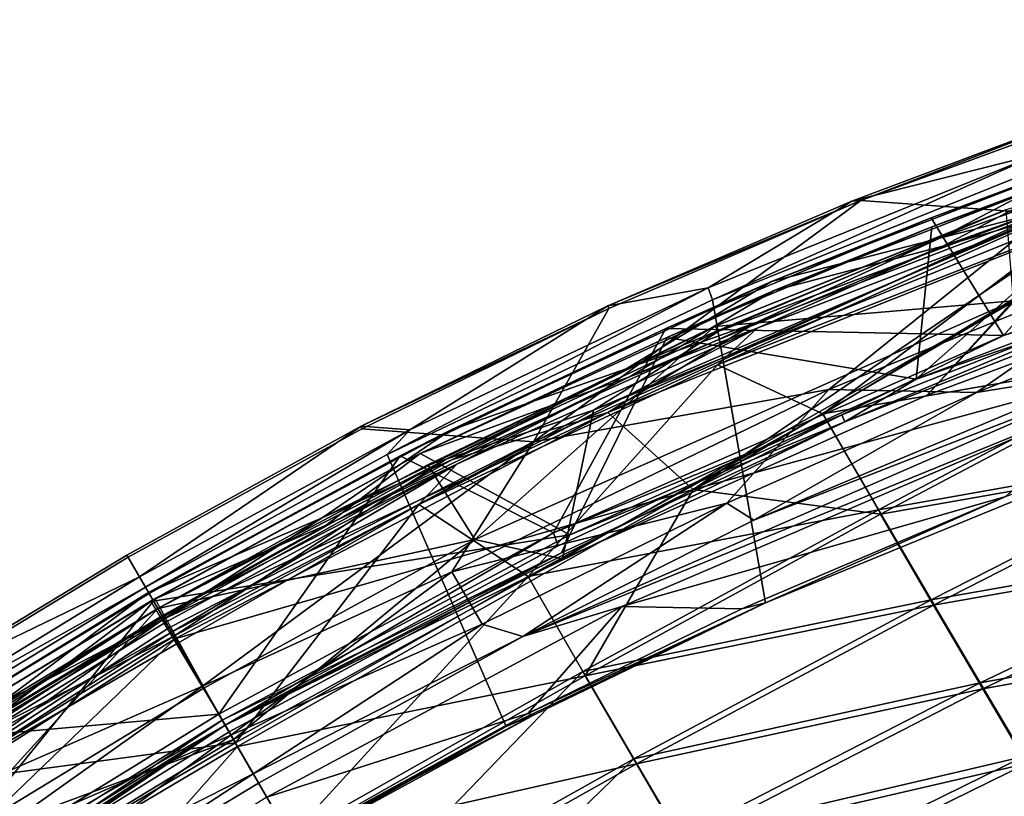
# Model space of a CAD drawing. Units: inches. Extents: x -2 to 291, y -6 to 84.
# Drawn here: x 28 to 31, y 58 to 60 of the extents above; entities that cross this region are included whole.
import ezdxf

# ---------------------------------------------------------------- set-up
doc = ezdxf.new("R2010")
doc.units = ezdxf.units.IN
doc.header["$MEASUREMENT"] = 0
for name, color, linetype in [('SEAT-FABRIC', 5, 'Continuous'), ('SEAT-FRAME', 5, 'Continuous'), ('SEAT-INTERWEAVE', 5, 'Continuous')]:
    doc.layers.add(name, color=color, linetype=linetype)

# ---------------------------------------------------------------- blocks, each defined once
blk = doc.blocks.new('1VERUS_ASIDE_4LEG_SUSPBCK_ARMS_0T')
at = {"layer": 'SEAT-FABRIC'}
for points in [[(-8.0112, 4.2631, 15.6537), (-8.3455, 1.2742, 15.3211), (-8.2452, 1.5068, 15.7618), (-8.0858, 3.3737, 15.7869)], [(-8.0112, 4.2631, 15.6537), (-8.2075, 2.7822, 15.2356), (-8.286, 1.5234, 15.0868), (-8.3455, 1.2742, 15.3211)]]:
    blk.add_3dface(points, dxfattribs=at)
at = {"layer": 'SEAT-FRAME'}
for points in [[(-10.5567, 3.2523, 32.2338), (-10.3125, 2.4576, 31.8917), (-10.0807, 3.8218, 31.8766), (-10.0597, 5.281, 32.1986)], [(-10.0807, 3.8218, 31.8766), (-10.3125, 2.4576, 31.8917), (-10.435, 2.8435, 31.9299)], [(-10.8017, 3.5451, 31.9032), (-10.9664, 2.5584, 31.916), (-10.7978, 3.1493, 32.0982)], [(-10.9538, 2.5844, 31.8848), (-10.9664, 2.5584, 31.916), (-10.8017, 3.5451, 31.9032)], [(-10.9538, 2.5844, 31.8848), (-10.8017, 3.5451, 31.9032), (-10.7925, 3.5111, 31.8714)], [(-10.7925, 3.5111, 31.8714), (-10.6209, 3.0758, 31.7543), (-10.9538, 2.5844, 31.8848)], [(-10.5621, 3.5138, 32.2275), (-10.8191, 1.9856, 32.2237), (-10.8016, 1.5152, 32.256)], [(-10.8191, 1.9856, 32.2237), (-10.5621, 3.5138, 32.2275), (-10.6979, 2.9653, 32.1914)], [(-10.8016, 1.5152, 32.256), (-10.5567, 3.2523, 32.2338), (-10.5621, 3.5138, 32.2275)], [(-10.3122, 3.456, 31.5806), (-10.484, 2.196, 31.5756), (-10.6209, 3.0758, 31.7543)], [(-10.2409, 2.5975, 31.3609), (-10.484, 2.196, 31.5756), (-10.3122, 3.456, 31.5806)], [(-10.1135, 3.456, 31.364), (-10.2409, 2.5975, 31.3609), (-10.3122, 3.456, 31.5806)], [(-10.0886, 3.0005, 31.2107), (-10.2409, 2.5975, 31.3609), (-10.1135, 3.456, 31.364)], [(-10.9164, 2.0177, 32.1172), (-9.9976, 1.6822, 31.3245), (-9.7849, 3.2543, 31.3166), (-10.7552, 3.1478, 32.1061)], [(-10.5567, 3.2523, 32.2338), (-10.8016, 1.5152, 32.256), (-10.4418, 1.1933, 31.9007), (-10.3125, 2.4576, 31.8917)], [(-9.7849, 3.2543, 31.3166), (-9.9976, 1.6822, 31.3245), (-9.9085, 2.5124, 31.2907)], [(-10.9558, 2.0247, 32.1109), (-10.7978, 3.1493, 32.0982), (-10.9664, 2.5584, 31.916)], [(-10.9558, 2.0247, 32.1109), (-10.9164, 2.0177, 32.1172), (-10.7978, 3.1493, 32.0982)], [(-10.9164, 2.0177, 32.1172), (-10.7552, 3.1478, 32.1061), (-10.7978, 3.1493, 32.0982)], [(-10.9538, 2.5844, 31.8848), (-10.6209, 3.0758, 31.7543), (-10.8094, 1.2988, 31.7591)], [(-10.484, 2.196, 31.5756), (-10.8094, 1.2988, 31.7591), (-10.6209, 3.0758, 31.7543)], [(-10.0664, 2.9457, 31.1934), (-10.0063, 3.0404, 31.1889), (-10.2907, 0.9604, 31.2203)], [(-10.2158, 1.2812, 31.2108), (-10.2907, 0.9604, 31.2203), (-10.0063, 3.0404, 31.1889)], [(-10.2158, 1.2812, 31.2108), (-10.0063, 3.0404, 31.1889), (-9.9085, 2.5124, 31.2907)], [(-10.2409, 2.5975, 31.3609), (-10.0886, 3.0005, 31.2107), (-10.2434, 1.7818, 31.2285)], [(-10.2434, 1.7818, 31.2285), (-10.0886, 3.0005, 31.2107), (-10.0664, 2.9457, 31.1934)], [(-10.435, 2.8435, 31.9299), (-10.8396, 1.9813, 32.1381), (-10.6965, 2.9678, 32.1177)], [(-10.6979, 2.9653, 32.1914), (-10.6965, 2.9678, 32.1177), (-10.8396, 1.9813, 32.1381)], [(-10.6979, 2.9653, 32.1914), (-10.8396, 1.9813, 32.1381), (-10.8191, 1.9856, 32.2237)], [(-10.0664, 2.9457, 31.1934), (-10.2907, 0.9604, 31.2203), (-10.2434, 1.7818, 31.2285)], [(-10.6339, 0.9829, 31.946), (-10.8396, 1.9813, 32.1381), (-10.435, 2.8435, 31.9299)], [(-10.6339, 0.9829, 31.946), (-10.435, 2.8435, 31.9299), (-10.4418, 1.1933, 31.9007)], [(-10.4418, 1.1933, 31.9007), (-10.435, 2.8435, 31.9299), (-10.3125, 2.4576, 31.8917)], [(-10.9538, 2.5844, 31.8848), (-11.0656, 1.7204, 31.9242), (-10.9664, 2.5584, 31.916)], [(-10.9538, 2.5844, 31.8848), (-11.057, 1.7187, 31.8933), (-11.0656, 1.7204, 31.9242)], [(-10.9538, 2.5844, 31.8848), (-10.8094, 1.2988, 31.7591), (-11.057, 1.7187, 31.8933)], [(-10.2409, 2.5975, 31.3609), (-10.3331, 1.7343, 31.3589), (-10.484, 2.196, 31.5756)], [(-10.2409, 2.5975, 31.3609), (-10.2434, 1.7818, 31.2285), (-10.3331, 1.7343, 31.3589)], [(-10.9664, 2.5584, 31.916), (-11.0656, 1.7204, 31.9242), (-10.9558, 2.0247, 32.1109)], [(-10.2158, 1.2812, 31.2108), (-9.9085, 2.5124, 31.2907), (-10.0191, 1.6073, 31.2932)], [(-9.9976, 1.6822, 31.3245), (-10.0191, 1.6073, 31.2932), (-9.9085, 2.5124, 31.2907)], [(-10.8094, 1.2988, 31.7591), (-10.484, 2.196, 31.5756), (-10.5816, 0.8679, 31.5775)], [(-10.3331, 1.7343, 31.3589), (-10.5816, 0.8679, 31.5775), (-10.484, 2.196, 31.5756)], [(-11.0395, 0.9775, 32.1171), (-10.9558, 2.0247, 32.1109), (-11.0656, 1.7204, 31.9242)], [(-11.0395, 0.9775, 32.1171), (-11.0072, 0.8761, 32.1234), (-10.9558, 2.0247, 32.1109)], [(-11.0072, 0.8761, 32.1234), (-10.9164, 2.0177, 32.1172), (-10.9558, 2.0247, 32.1109)], [(-10.9164, 2.0177, 32.1172), (-11.0072, 0.8761, 32.1234), (-10.0693, 0.7719, 31.3503), (-9.9976, 1.6822, 31.3245)], [(-10.8396, 1.9813, 32.1381), (-10.9142, 0.9717, 32.1337), (-10.9003, 1.0311, 32.2365)], [(-10.8396, 1.9813, 32.1381), (-10.6339, 0.9829, 31.946), (-10.9142, 0.9717, 32.1337)], [(-10.8191, 1.9856, 32.2237), (-10.8396, 1.9813, 32.1381), (-10.9003, 1.0311, 32.2365)], [(-10.8016, 1.5152, 32.256), (-10.8191, 1.9856, 32.2237), (-10.9003, 1.0311, 32.2365)], [(-10.3331, 1.7343, 31.3589), (-10.2434, 1.7818, 31.2285), (-10.2907, 0.9604, 31.2203)], [(-10.3331, 1.7343, 31.3589), (-10.3893, 0.8679, 31.3577), (-10.5816, 0.8679, 31.5775)], [(-10.2907, 0.9604, 31.2203), (-10.3893, 0.8679, 31.3577), (-10.3331, 1.7343, 31.3589)], [(-11.0395, 0.9775, 32.1171), (-11.0656, 1.7204, 31.9242), (-11.1267, 0.8495, 31.9291)], [(-11.0656, 1.7204, 31.9242), (-11.057, 1.7187, 31.8933), (-11.1267, 0.8495, 31.9291)], [(-11.1178, 0.8473, 31.898), (-11.1267, 0.8495, 31.9291), (-11.057, 1.7187, 31.8933)], [(-11.1178, 0.8473, 31.898), (-11.057, 1.7187, 31.8933), (-10.8094, 1.2988, 31.7591)], [(-10.0709, 0.8522, 31.2999), (-10.0191, 1.6073, 31.2932), (-9.9976, 1.6822, 31.3245)], [(-10.0575, 0.8671, 31.3276), (-10.0709, 0.8522, 31.2999), (-9.9976, 1.6822, 31.3245)], [(-10.0575, 0.8671, 31.3276), (-9.9976, 1.6822, 31.3245), (-10.0693, 0.7719, 31.3503)], [(-10.0191, 1.6073, 31.2932), (-10.0709, 0.8522, 31.2999), (-10.2158, 1.2812, 31.2108)], [(-10.8466, 0, 32.256), (-10.8016, 1.5152, 32.256), (-10.9003, 1.0311, 32.2365)], [(-10.8466, 0, 32.256), (-10.4673, 0, 31.8924), (-10.4418, 1.1933, 31.9007), (-10.8016, 1.5152, 32.256)], [(-10.8777, 0, 31.7812), (-11.1372, 0, 31.9028), (-11.1178, 0.8473, 31.898), (-10.8094, 1.2988, 31.7591)], [(-10.8777, 0, 31.7812), (-10.8094, 1.2988, 31.7591), (-10.6632, 0, 31.6334)], [(-10.6632, 0, 31.6334), (-10.8094, 1.2988, 31.7591), (-10.5816, 0.8679, 31.5775)], [(-10.2557, 0, 31.2165), (-10.2158, 1.2812, 31.2108), (-10.0709, 0.8522, 31.2999)], [(-10.4673, 0, 31.8924), (-10.6339, 0.9829, 31.946), (-10.4418, 1.1933, 31.9007)], [(-10.9003, 1.0311, 32.2365), (-10.9478, 0, 32.1442), (-10.9167, 0, 32.247)], [(-10.9478, 0, 32.1442), (-10.9003, 1.0311, 32.2365), (-10.9142, 0.9717, 32.1337)], [(-10.8466, 0, 32.256), (-10.9003, 1.0311, 32.2365), (-10.9167, 0, 32.247)], [(-11.1267, 0.8495, 31.9291), (-11.065, 0, 32.1164), (-11.0395, 0.9775, 32.1171)], [(-11.0395, 0.9775, 32.1171), (-11.065, 0, 32.1164), (-11.0268, 0, 32.1242)], [(-11.0072, 0.8761, 32.1234), (-11.0395, 0.9775, 32.1171), (-11.0268, 0, 32.1242)], [(-10.9478, 0, 32.1442), (-10.9142, 0.9717, 32.1337), (-10.6339, 0.9829, 31.946)], [(-10.9478, 0, 32.1442), (-10.6339, 0.9829, 31.946), (-10.6559, 0, 31.9476)], [(-10.6559, 0, 31.9476), (-10.6339, 0.9829, 31.946), (-10.4673, 0, 31.8924)], [(-10.2907, 0.9604, 31.2203), (-10.3419, 0, 31.2535), (-10.3893, 0.8679, 31.3577)], [(-10.2907, 0.9604, 31.2203), (-10.3078, 0, 31.221), (-10.3419, 0, 31.2535)], [(-11.065, 0, 32.1164), (-11.1267, 0.8495, 31.9291), (-11.1441, 0, 31.9269)], [(-11.1372, 0, 31.9028), (-11.1441, 0, 31.9269), (-11.1267, 0.8495, 31.9291), (-11.1178, 0.8473, 31.898)], [(-11.0268, 0, 32.1242), (-10.0858, 0, 31.3518), (-10.0693, 0.7719, 31.3503), (-11.0072, 0.8761, 32.1234)], [(-10.6632, 0, 31.6334), (-10.5816, 0.8679, 31.5775), (-10.4832, 0, 31.4547)], [(-10.4832, 0, 31.4547), (-10.5816, 0.8679, 31.5775), (-10.3893, 0.8679, 31.3577)], [(-10.3419, 0, 31.2535), (-10.4832, 0, 31.4547), (-10.3893, 0.8679, 31.3577)], [(-10.0709, 0.8522, 31.2999), (-10.0897, 0, 31.3029), (-10.2557, 0, 31.2165)], [(-10.0575, 0.8671, 31.3276), (-10.0784, 0, 31.3307), (-10.0897, 0, 31.3029)], [(-10.0709, 0.8522, 31.2999), (-10.0575, 0.8671, 31.3276), (-10.0897, 0, 31.3029)], [(-10.0575, 0.8671, 31.3276), (-10.0693, 0.7719, 31.3503), (-10.0784, 0, 31.3307)], [(-10.0693, 0.7719, 31.3503), (-10.0858, 0, 31.3518), (-10.0784, 0, 31.3307)], [(-11.1441, 0, 31.9269), (-11.1441, 0, 31.9269), (-11.1267, -0.8495, 31.9291), (-11.065, 0, 32.1164)], [(-11.1178, -0.8473, 31.898), (-11.1267, -0.8495, 31.9291), (-11.1441, 0, 31.9269), (-11.1372, 0, 31.9028)], [(-10.8094, -1.2988, 31.7591), (-11.1178, -0.8473, 31.898), (-11.1372, 0, 31.9028), (-10.8777, 0, 31.7812)], [(-11.0395, -0.9775, 32.1171), (-11.0395, -0.9775, 32.1171), (-11.065, 0, 32.1164), (-11.1267, -0.8495, 31.9291)], [(-11.0268, 0, 32.1242), (-11.0268, 0, 32.1242), (-11.065, 0, 32.1164), (-11.0395, -0.9775, 32.1171)], [(-11.0268, 0, 32.1242), (-11.0268, 0, 32.1242), (-11.0395, -0.9775, 32.1171), (-11.0072, -0.8761, 32.1234)], [(-11.0072, -0.8761, 32.1234), (-10.0693, -0.7719, 31.3503), (-10.0858, 0, 31.3518), (-11.0268, 0, 32.1242)], [(-10.9167, 0, 32.247), (-10.9167, 0, 32.247), (-10.9478, 0, 32.1442), (-10.9003, -1.0311, 32.2365)], [(-10.9167, 0, 32.247), (-10.9167, 0, 32.247), (-10.9003, -1.0311, 32.2365), (-10.8466, 0, 32.256)], [(-10.9003, -1.0311, 32.2365), (-10.9003, -1.0311, 32.2365), (-10.8016, -1.5152, 32.256), (-10.8466, 0, 32.256)], [(-10.6632, 0, 31.6334), (-10.6632, 0, 31.6334), (-10.8094, -1.2988, 31.7591), (-10.8777, 0, 31.7812)], [(-10.8016, -1.5152, 32.256), (-10.4418, -1.1933, 31.9007), (-10.4673, 0, 31.8924), (-10.8466, 0, 32.256)], [(-10.5816, -0.8679, 31.5775), (-10.5816, -0.8679, 31.5775), (-10.8094, -1.2988, 31.7591), (-10.6632, 0, 31.6334)], [(-10.4832, 0, 31.4547), (-10.4832, 0, 31.4547), (-10.5816, -0.8679, 31.5775), (-10.6632, 0, 31.6334)], [(-10.4673, 0, 31.8924), (-10.4673, 0, 31.8924), (-10.6339, -0.9829, 31.946), (-10.6559, 0, 31.9476)], [(-10.4418, -1.1933, 31.9007), (-10.4418, -1.1933, 31.9007), (-10.6339, -0.9829, 31.946), (-10.4673, 0, 31.8924)], [(-10.3893, -0.8679, 31.3577), (-10.3893, -0.8679, 31.3577), (-10.5816, -0.8679, 31.5775), (-10.4832, 0, 31.4547)], [(-10.3893, -0.8679, 31.3577), (-10.3893, -0.8679, 31.3577), (-10.4832, 0, 31.4547), (-10.3419, 0, 31.2535)], [(-10.3893, -0.8679, 31.3577), (-10.3893, -0.8679, 31.3577), (-10.3419, 0, 31.2535), (-10.2907, -0.9604, 31.2203)], [(-10.3419, 0, 31.2535), (-10.3419, 0, 31.2535), (-10.3078, 0, 31.221), (-10.2907, -0.9604, 31.2203)], [(-10.6339, -0.9829, 31.946), (-10.6339, -0.9829, 31.946), (-10.9142, -0.9717, 32.1337), (-10.9478, 0, 32.1442)], [(-10.9142, -0.9717, 32.1337), (-10.9142, -0.9717, 32.1337), (-10.9003, -1.0311, 32.2365), (-10.9478, 0, 32.1442)], [(-10.6559, 0, 31.9476), (-10.6559, 0, 31.9476), (-10.6339, -0.9829, 31.946), (-10.9478, 0, 32.1442)], [(-9.9976, -1.6822, 31.3245), (-10.0693, -0.7719, 31.3503), (-11.0072, -0.8761, 32.1234), (-10.9164, -2.0177, 32.1172)]]:
    blk.add_3dface(points, dxfattribs=at)
for points, invisible_edges in [([(-10.2907, 0.9604, 31.2203), (-10.2158, 1.2812, 31.2108), (-10.3078, 0, 31.221)], 2), ([(-10.3078, 0, 31.221), (-10.2158, 1.2812, 31.2108), (-10.2557, 0, 31.2165)], 1), ([(-10.2557, 0, 31.2165), (-10.2557, 0, 31.2165), (-10.2158, -1.2812, 31.2108), (-10.3078, 0, 31.221)], 4), ([(-10.3078, 0, 31.221), (-10.3078, 0, 31.221), (-10.2158, -1.2812, 31.2108), (-10.2907, -0.9604, 31.2203)], 2)]:
    blk.add_3dface(points, dxfattribs=dict(at, invisible_edges=invisible_edges))
at = {"layer": 'SEAT-INTERWEAVE'}
for points in [[(-10.3555, 2.7619, 31.7898), (-10.6385, 3.6195, 32.0986), (-10.0999, 4.0855, 31.7659)], [(-10.0999, 4.0855, 31.7659), (-10.2195, 3.3659, 31.7292), (-10.3555, 2.7619, 31.7898)], [(-10.7939, 2.7496, 32.1123), (-10.701, 3.3066, 32.1651), (-10.6385, 3.6195, 32.0986)], [(-10.6385, 3.6195, 32.0986), (-10.3555, 2.7619, 31.7898), (-10.7939, 2.7496, 32.1123)], [(-10.7688, 2.7375, 32.1275), (-10.374, 2.4521, 31.8119), (-10.611, 3.6167, 32.1118)], [(-10.611, 3.6167, 32.1118), (-10.6741, 3.301, 32.1541), (-10.7688, 2.7375, 32.1275)], [(-10.201, 3.4967, 31.7984), (-10.611, 3.6167, 32.1118), (-10.374, 2.4521, 31.8119)], [(-10.701, 3.3066, 32.1651), (-10.7242, 2.7412, 32.3498), (-10.5878, 3.4976, 32.351)], [(-10.7242, 2.7412, 32.3498), (-10.6257, 3.0971, 32.4009), (-10.5878, 3.4976, 32.351)], [(-10.6971, 2.7371, 32.3387), (-10.6741, 3.301, 32.1541), (-10.5609, 3.4921, 32.3401)], [(-10.5609, 3.4921, 32.3401), (-10.6075, 3.1009, 32.3763), (-10.6971, 2.7371, 32.3387)], [(-10.4508, 3.484, 32.381), (-10.4269, 2.1403, 32.2593), (-10.5489, 3.1175, 32.3894)], [(-10.4249, 1.663, 32.2604), (-10.4375, 3.4817, 32.4073), (-10.5344, 3.1758, 32.4189)], [(-10.4269, 2.1403, 32.2593), (-10.4508, 3.484, 32.381), (-10.0328, 3.2109, 32.1219)], [(-10.0179, 3.2084, 32.1473), (-10.4375, 3.4817, 32.4073), (-10.4249, 1.663, 32.2604)], [(-10.1795, 3.4465, 31.7438), (-10.201, 3.4967, 31.7984), (-10.374, 2.4521, 31.8119)], [(-10.3697, 2.1881, 31.7553), (-10.1795, 3.4465, 31.7438), (-10.374, 2.4521, 31.8119)], [(-10.1795, 3.4465, 31.7438), (-10.3697, 2.1881, 31.7553), (-10.2195, 3.3659, 31.7292)], [(-10.3942, 2.191, 31.7391), (-10.3555, 2.7619, 31.7898), (-10.2195, 3.3659, 31.7292)], [(-10.3942, 2.191, 31.7391), (-10.2195, 3.3659, 31.7292), (-10.3697, 2.1881, 31.7553)], [(-10.7242, 2.7412, 32.3498), (-10.701, 3.3066, 32.1651), (-10.8727, 2.2091, 32.1737)], [(-10.7939, 2.7496, 32.1123), (-10.8727, 2.2091, 32.1737), (-10.701, 3.3066, 32.1651)], [(-10.8441, 2.2025, 32.1686), (-10.6741, 3.301, 32.1541), (-10.6971, 2.7371, 32.3387)], [(-10.6741, 3.301, 32.1541), (-10.8441, 2.2025, 32.1686), (-10.7688, 2.7375, 32.1275)], [(-10.0328, 3.2109, 32.1219), (-10.074, 2.1413, 32.0591), (-10.4269, 2.1403, 32.2593)], [(-10.4249, 1.663, 32.2604), (-10.0587, 2.1396, 32.0843), (-10.0179, 3.2084, 32.1473)], [(-10.074, 2.1413, 32.0591), (-9.6852, 3.213, 31.888), (-9.7424, 2.1431, 31.8222)], [(-9.6852, 3.213, 31.888), (-10.074, 2.1413, 32.0591), (-10.0328, 3.2109, 32.1219)], [(-10.0587, 2.1396, 32.0843), (-9.7245, 2.1411, 31.8457), (-9.6684, 3.2101, 31.9121)], [(-10.0179, 3.2084, 32.1473), (-10.0587, 2.1396, 32.0843), (-9.6684, 3.2101, 31.9121)], [(-9.7424, 2.1431, 31.8222), (-9.6852, 3.213, 31.888), (-9.3525, 3.2159, 31.624)], [(-9.7424, 2.1431, 31.8222), (-9.3525, 3.2159, 31.624), (-9.4359, 2.146, 31.5502)], [(-9.3339, 3.2124, 31.6467), (-9.6684, 3.2101, 31.9121), (-9.7245, 2.1411, 31.8457)], [(-9.4157, 2.1435, 31.5716), (-9.3339, 3.2124, 31.6467), (-9.7245, 2.1411, 31.8457)], [(-9.1636, 2.1494, 31.2426), (-9.4359, 2.146, 31.5502), (-9.0524, 3.2192, 31.3211)], [(-9.4359, 2.146, 31.5502), (-9.3525, 3.2159, 31.624), (-9.0524, 3.2192, 31.3211)], [(-9.1408, 2.1463, 31.2611), (-9.0305, 3.2149, 31.3404), (-9.4157, 2.1435, 31.5716)], [(-9.0305, 3.2149, 31.3404), (-9.3339, 3.2124, 31.6467), (-9.4157, 2.1435, 31.5716)], [(-10.4249, 1.663, 32.2604), (-10.5344, 3.1758, 32.4189), (-10.7723, 1.5508, 32.4078)], [(-10.5344, 3.1758, 32.4189), (-10.6257, 3.0971, 32.4009), (-10.7723, 1.5508, 32.4078)], [(-10.6971, 2.7371, 32.3387), (-10.6075, 3.1009, 32.3763), (-10.7666, 2.096, 32.3647)], [(-10.729, 1.9282, 32.3812), (-10.7666, 2.096, 32.3647), (-10.6075, 3.1009, 32.3763)], [(-10.4269, 2.1403, 32.2593), (-10.729, 1.9282, 32.3812), (-10.5489, 3.1175, 32.3894)], [(-10.729, 1.9282, 32.3812), (-10.6075, 3.1009, 32.3763), (-10.5489, 3.1175, 32.3894)], [(-10.7841, 2.0995, 32.389), (-10.6257, 3.0971, 32.4009), (-10.7242, 2.7412, 32.3498)], [(-10.6257, 3.0971, 32.4009), (-10.7841, 2.0995, 32.389), (-10.7723, 1.5508, 32.4078)], [(-10.9114, 1.8444, 32.121), (-10.3555, 2.7619, 31.7898), (-10.528, 1.2096, 31.7989)], [(-10.7939, 2.7496, 32.1123), (-10.3555, 2.7619, 31.7898), (-10.9114, 1.8444, 32.121)], [(-10.3555, 2.7619, 31.7898), (-10.3942, 2.191, 31.7391), (-10.528, 1.2096, 31.7989)], [(-10.9114, 1.8444, 32.121), (-10.8727, 2.2091, 32.1737), (-10.7939, 2.7496, 32.1123)], [(-10.7688, 2.7375, 32.1275), (-10.8849, 1.832, 32.1346), (-10.374, 2.4521, 31.8119)], [(-10.7688, 2.7375, 32.1275), (-10.8441, 2.2025, 32.1686), (-10.8849, 1.832, 32.1346)], [(-10.7242, 2.7412, 32.3498), (-10.8727, 2.2091, 32.1737), (-10.8633, 1.6701, 32.3402)], [(-10.7841, 2.0995, 32.389), (-10.7242, 2.7412, 32.3498), (-10.8633, 1.6701, 32.3402)], [(-10.6971, 2.7371, 32.3387), (-10.8361, 1.6676, 32.329), (-10.8441, 2.2025, 32.1686)], [(-10.8361, 1.6676, 32.329), (-10.6971, 2.7371, 32.3387), (-10.7666, 2.096, 32.3647)], [(-10.374, 2.4521, 31.8119), (-10.8849, 1.832, 32.1346), (-10.496, 1.2516, 31.8177)], [(-10.3697, 2.1881, 31.7553), (-10.374, 2.4521, 31.8119), (-10.496, 1.2516, 31.8177)], [(-10.8633, 1.6701, 32.3402), (-10.8727, 2.2091, 32.1737), (-10.9735, 1.0865, 32.1842)], [(-10.9114, 1.8444, 32.121), (-10.9735, 1.0865, 32.1842), (-10.8727, 2.2091, 32.1737)], [(-10.9581, 0.9688, 32.1467), (-10.8441, 2.2025, 32.1686), (-10.8361, 1.6676, 32.329)], [(-10.8441, 2.2025, 32.1686), (-10.9581, 0.9688, 32.1467), (-10.8849, 1.832, 32.1346)], [(-10.3942, 2.191, 31.7391), (-10.4843, 1.2018, 31.742), (-10.528, 1.2096, 31.7989)], [(-10.5198, 0, 31.7389), (-10.4843, 1.2018, 31.742), (-10.3942, 2.191, 31.7391)], [(-10.5198, 0, 31.7389), (-10.3942, 2.191, 31.7391), (-10.3697, 2.1881, 31.7553)], [(-10.5198, 0, 31.7389), (-10.3697, 2.1881, 31.7553), (-10.4597, 1.2002, 31.7584)], [(-10.3697, 2.1881, 31.7553), (-10.496, 1.2516, 31.8177), (-10.4597, 1.2002, 31.7584)], [(-10.4472, 1.0703, 32.2181), (-10.729, 1.9282, 32.3812), (-10.4269, 2.1403, 32.2593)], [(-10.074, 2.1413, 32.0591), (-10.0994, 1.0707, 32.0203), (-10.4472, 1.0703, 32.2181)], [(-10.4472, 1.0703, 32.2181), (-10.4269, 2.1403, 32.2593), (-10.074, 2.1413, 32.0591)], [(-10.4249, 1.663, 32.2604), (-10.0838, 1.0698, 32.0454), (-10.0587, 2.1396, 32.0843)], [(-9.7424, 2.1431, 31.8222), (-9.7781, 1.0718, 31.7811), (-10.0994, 1.0707, 32.0203)], [(-10.074, 2.1413, 32.0591), (-9.7424, 2.1431, 31.8222), (-10.0994, 1.0707, 32.0203)], [(-10.0838, 1.0698, 32.0454), (-9.7595, 1.0708, 31.804), (-9.7245, 2.1411, 31.8457)], [(-10.0587, 2.1396, 32.0843), (-10.0838, 1.0698, 32.0454), (-9.7245, 2.1411, 31.8457)], [(-9.7424, 2.1431, 31.8222), (-9.4359, 2.146, 31.5502), (-9.7781, 1.0718, 31.7811)], [(-9.4359, 2.146, 31.5502), (-9.4892, 1.0739, 31.503), (-9.7781, 1.0718, 31.7811)], [(-9.4679, 1.0726, 31.5234), (-9.4157, 2.1435, 31.5716), (-9.7595, 1.0708, 31.804)], [(-9.4157, 2.1435, 31.5716), (-9.7245, 2.1411, 31.8457), (-9.7595, 1.0708, 31.804)], [(-9.1636, 2.1494, 31.2426), (-9.4892, 1.0739, 31.503), (-9.4359, 2.146, 31.5502)], [(-9.1636, 2.1494, 31.2426), (-9.2358, 1.0763, 31.1917), (-9.4892, 1.0739, 31.503)], [(-9.2123, 1.0746, 31.2096), (-9.1408, 2.1463, 31.2611), (-9.4679, 1.0726, 31.5234)], [(-9.1408, 2.1463, 31.2611), (-9.4157, 2.1435, 31.5716), (-9.4679, 1.0726, 31.5234)], [(-9.1636, 2.1494, 31.2426), (-8.9334, 2.1519, 30.9045), (-9.2358, 1.0763, 31.1917)], [(-9.1408, 2.1463, 31.2611), (-9.2123, 1.0746, 31.2096), (-8.9086, 2.1485, 30.9202)], [(-10.8897, 1.0452, 32.3721), (-10.7723, 1.5508, 32.4078), (-10.7841, 2.0995, 32.389)], [(-10.7841, 2.0995, 32.389), (-10.8633, 1.6701, 32.3402), (-10.8897, 1.0452, 32.3721)], [(-10.87, 1.0523, 32.3493), (-10.8361, 1.6676, 32.329), (-10.7666, 2.096, 32.3647)], [(-10.7666, 2.096, 32.3647), (-10.8194, 0.8843, 32.3705), (-10.87, 1.0523, 32.3493)], [(-10.7666, 2.096, 32.3647), (-10.729, 1.9282, 32.3812), (-10.8194, 0.8843, 32.3705)], [(-10.729, 1.9282, 32.3812), (-10.4472, 1.0703, 32.2181), (-10.8194, 0.8843, 32.3705)], [(-10.528, 1.2096, 31.7989), (-10.9831, 0.9101, 32.1246), (-10.9114, 1.8444, 32.121)], [(-10.9735, 1.0865, 32.1842), (-10.9114, 1.8444, 32.121), (-10.9831, 0.9101, 32.1246)], [(-10.496, 1.2516, 31.8177), (-10.8849, 1.832, 32.1346), (-10.9581, 0.9688, 32.1467)], [(-10.9735, 1.0865, 32.1842), (-10.9369, 0.5966, 32.3307), (-10.8633, 1.6701, 32.3402)], [(-10.8361, 1.6676, 32.329), (-10.9096, 0.5956, 32.3194), (-10.9581, 0.9688, 32.1467)], [(-10.8897, 1.0452, 32.3721), (-10.8633, 1.6701, 32.3402), (-10.9369, 0.5966, 32.3307)], [(-10.9096, 0.5956, 32.3194), (-10.8361, 1.6676, 32.329), (-10.87, 1.0523, 32.3493)], [(-10.8378, -0.001, 32.394), (-10.4417, 0, 32.2307), (-10.4249, 1.663, 32.2604)], [(-10.4249, 1.663, 32.2604), (-10.7723, 1.5508, 32.4078), (-10.8378, -0.001, 32.394)], [(-10.0838, 1.0698, 32.0454), (-10.4249, 1.663, 32.2604), (-10.4417, 0, 32.2307)], [(-10.8897, 1.0452, 32.3721), (-10.9094, 0.0014, 32.3798), (-10.7723, 1.5508, 32.4078)], [(-10.9094, 0.0014, 32.3798), (-10.8378, -0.001, 32.394), (-10.7723, 1.5508, 32.4078)], [(-10.9786, -0.0078, 32.1392), (-10.496, 1.2516, 31.8177), (-10.9581, 0.9688, 32.1467)], [(-10.9786, -0.0078, 32.1392), (-10.5382, 0, 31.8201), (-10.496, 1.2516, 31.8177)], [(-10.5382, 0, 31.8201), (-10.4597, 1.2002, 31.7584), (-10.496, 1.2516, 31.8177)], [(-10.528, 1.2096, 31.7989), (-10.5599, 0, 31.7993), (-10.9831, 0.9101, 32.1246)], [(-10.5198, 0, 31.7389), (-10.5599, 0, 31.7993), (-10.528, 1.2096, 31.7989)], [(-10.4951, 0, 31.755), (-10.4597, 1.2002, 31.7584), (-10.5382, 0, 31.8201)], [(-10.4843, 1.2018, 31.742), (-10.5198, 0, 31.7389), (-10.528, 1.2096, 31.7989)], [(-10.9369, 0.5966, 32.3307), (-10.9735, 1.0865, 32.1842), (-11.0071, 0, 32.1869)], [(-10.9831, 0.9101, 32.1246), (-11.0071, 0, 32.1869), (-10.9735, 1.0865, 32.1842)], [(-10.8194, 0.8843, 32.3705), (-10.4472, 1.0703, 32.2181), (-10.4547, 0, 32.2042)], [(-10.4472, 1.0703, 32.2181), (-10.1086, 0, 32.0074), (-10.4547, 0, 32.2042)], [(-10.1086, 0, 32.0074), (-10.4472, 1.0703, 32.2181), (-10.0994, 1.0707, 32.0203)], [(-10.0838, 1.0698, 32.0454), (-10.4417, 0, 32.2307), (-10.0924, 0, 32.0321)], [(-10.0994, 1.0707, 32.0203), (-9.7909, 0, 31.7673), (-10.1086, 0, 32.0074)], [(-10.0994, 1.0707, 32.0203), (-9.7781, 1.0718, 31.7811), (-9.7909, 0, 31.7673)], [(-9.7715, 0, 31.7896), (-9.7595, 1.0708, 31.804), (-10.0924, 0, 32.0321)], [(-10.0838, 1.0698, 32.0454), (-10.0924, 0, 32.0321), (-9.7595, 1.0708, 31.804)], [(-9.7909, 0, 31.7673), (-9.7781, 1.0718, 31.7811), (-9.5083, 0, 31.4868)], [(-9.7781, 1.0718, 31.7811), (-9.4892, 1.0739, 31.503), (-9.5083, 0, 31.4868)], [(-9.4679, 1.0726, 31.5234), (-9.7595, 1.0708, 31.804), (-9.7715, 0, 31.7896)], [(-10.8897, 1.0452, 32.3721), (-10.9369, 0.5966, 32.3307), (-10.9094, 0.0014, 32.3798)], [(-10.87, 1.0523, 32.3493), (-10.9209, 0, 32.3179), (-10.9096, 0.5956, 32.3194)], [(-10.87, 1.0523, 32.3493), (-10.898, 0, 32.3487), (-10.9209, 0, 32.3179)], [(-10.8618, 0, 32.3649), (-10.898, 0, 32.3487), (-10.87, 1.0523, 32.3493)], [(-10.8194, 0.8843, 32.3705), (-10.8618, 0, 32.3649), (-10.87, 1.0523, 32.3493)], [(-10.9798, 0, 32.1761), (-10.9581, 0.9688, 32.1467), (-10.9096, 0.5956, 32.3194)], [(-10.9786, -0.0078, 32.1392), (-10.9581, 0.9688, 32.1467), (-10.9798, 0, 32.1761)], [(-10.9831, 0.9101, 32.1246), (-11.0029, 0, 32.1324), (-11.0071, 0, 32.1869)], [(-10.5599, 0, 31.7993), (-11.0029, 0, 32.1324), (-10.9831, 0.9101, 32.1246)], [(-10.8618, 0, 32.3649), (-10.8194, 0.8843, 32.3705), (-10.8206, 0, 32.3614)], [(-10.8206, 0, 32.3614), (-10.8194, 0.8843, 32.3705), (-10.4547, 0, 32.2042)], [(-11.0071, 0, 32.1869), (-10.9482, 0, 32.3291), (-10.9369, 0.5966, 32.3307)], [(-10.9096, 0.5956, 32.3194), (-10.9209, 0, 32.3179), (-10.9798, 0, 32.1761)], [(-10.9369, 0.5966, 32.3307), (-10.9482, 0, 32.3291), (-10.9094, 0.0014, 32.3798)], [(-11.0071, 0, 32.1869), (-11.0071, 0, 32.1869), (-10.9735, -1.0865, 32.1842), (-10.9369, -0.5966, 32.3307)], [(-11.0071, 0, 32.1869), (-11.0071, 0, 32.1869), (-11.0029, 0, 32.1324), (-10.9831, -0.9101, 32.1246)], [(-10.9369, -0.5966, 32.3307), (-10.9369, -0.5966, 32.3307), (-10.9482, 0, 32.3291), (-11.0071, 0, 32.1869)], [(-10.9735, -1.0865, 32.1842), (-10.9735, -1.0865, 32.1842), (-11.0071, 0, 32.1869), (-10.9831, -0.9101, 32.1246)], [(-10.9831, -0.9101, 32.1246), (-10.9831, -0.9101, 32.1246), (-11.0029, 0, 32.1324), (-10.5599, 0, 31.7993)], [(-10.9831, -0.9101, 32.1246), (-10.9831, -0.9101, 32.1246), (-10.5599, 0, 31.7993), (-10.528, -1.2096, 31.7989)], [(-10.9798, 0, 32.1761), (-10.9798, 0, 32.1761), (-10.9581, -0.9688, 32.1467), (-10.9786, 0.0078, 32.1392)], [(-10.9096, -0.5956, 32.3194), (-10.9096, -0.5956, 32.3194), (-10.9581, -0.9688, 32.1467), (-10.9798, 0, 32.1761)], [(-10.9798, 0, 32.1761), (-10.9798, 0, 32.1761), (-10.9209, 0, 32.3179), (-10.9096, -0.5956, 32.3194)], [(-10.9581, -0.9688, 32.1467), (-10.9581, -0.9688, 32.1467), (-10.496, -1.2516, 31.8177), (-10.9786, 0.0078, 32.1392)], [(-10.496, -1.2516, 31.8177), (-10.496, -1.2516, 31.8177), (-10.5382, 0, 31.8201), (-10.9786, 0.0078, 32.1392)], [(-10.9094, -0.0014, 32.3798), (-10.9094, -0.0014, 32.3798), (-10.9482, 0, 32.3291), (-10.9369, -0.5966, 32.3307)], [(-10.9096, -0.5956, 32.3194), (-10.9096, -0.5956, 32.3194), (-10.9209, 0, 32.3179), (-10.87, -1.0523, 32.3493)], [(-10.9209, 0, 32.3179), (-10.9209, 0, 32.3179), (-10.898, 0, 32.3487), (-10.87, -1.0523, 32.3493)], [(-10.7723, -1.5508, 32.4078), (-10.7723, -1.5508, 32.4078), (-10.8378, 0.001, 32.394), (-10.9094, -0.0014, 32.3798)], [(-10.87, -1.0523, 32.3493), (-10.87, -1.0523, 32.3493), (-10.898, 0, 32.3487), (-10.8618, 0, 32.3649)], [(-10.87, -1.0523, 32.3493), (-10.87, -1.0523, 32.3493), (-10.8618, 0, 32.3649), (-10.8194, -0.8843, 32.3705)], [(-10.8206, 0, 32.3614), (-10.8206, 0, 32.3614), (-10.8194, -0.8843, 32.3705), (-10.8618, 0, 32.3649)], [(-10.4249, -1.663, 32.2604), (-10.4249, -1.663, 32.2604), (-10.4417, 0, 32.2307), (-10.8378, 0.001, 32.394)], [(-10.8378, 0.001, 32.394), (-10.8378, 0.001, 32.394), (-10.7723, -1.5508, 32.4078), (-10.4249, -1.663, 32.2604)], [(-10.4547, 0, 32.2042), (-10.4547, 0, 32.2042), (-10.8194, -0.8843, 32.3705), (-10.8206, 0, 32.3614)], [(-10.4547, 0, 32.2042), (-10.4547, 0, 32.2042), (-10.4472, -1.0703, 32.2181), (-10.8194, -0.8843, 32.3705)], [(-10.528, -1.2096, 31.7989), (-10.528, -1.2096, 31.7989), (-10.5599, 0, 31.7993), (-10.5198, 0, 31.7389)], [(-10.496, -1.2516, 31.8177), (-10.496, -1.2516, 31.8177), (-10.4597, -1.2002, 31.7584), (-10.5382, 0, 31.8201)], [(-10.5382, 0, 31.8201), (-10.5382, 0, 31.8201), (-10.4597, -1.2002, 31.7584), (-10.4951, 0, 31.755)], [(-10.528, -1.2096, 31.7989), (-10.528, -1.2096, 31.7989), (-10.5198, 0, 31.7389), (-10.4843, -1.2018, 31.742)], [(-10.3942, -2.191, 31.7391), (-10.3942, -2.191, 31.7391), (-10.4843, -1.2018, 31.742), (-10.5198, 0, 31.7389)], [(-10.4597, -1.2002, 31.7584), (-10.4597, -1.2002, 31.7584), (-10.3697, -2.1881, 31.7553), (-10.5198, 0, 31.7389)], [(-10.3697, -2.1881, 31.7553), (-10.3697, -2.1881, 31.7553), (-10.3942, -2.191, 31.7391), (-10.5198, 0, 31.7389)], [(-10.4547, 0, 32.2042), (-10.4547, 0, 32.2042), (-10.1086, 0, 32.0074), (-10.4472, -1.0703, 32.2181)], [(-10.4417, 0, 32.2307), (-10.4417, 0, 32.2307), (-10.4249, -1.663, 32.2604), (-10.0838, -1.0698, 32.0454)], [(-10.0924, 0, 32.0321), (-10.0924, 0, 32.0321), (-10.4417, 0, 32.2307), (-10.0838, -1.0698, 32.0454)], [(-10.9094, -0.0014, 32.3798), (-10.9094, -0.0014, 32.3798), (-10.9369, -0.5966, 32.3307), (-10.8897, -1.0452, 32.3721)], [(-10.7723, -1.5508, 32.4078), (-10.7723, -1.5508, 32.4078), (-10.9094, -0.0014, 32.3798), (-10.8897, -1.0452, 32.3721)]]:
    blk.add_3dface(points, dxfattribs=at)
for points, invisible_edges in [([(-10.4951, 0, 31.755), (-10.5198, 0, 31.7389), (-10.4597, 1.2002, 31.7584)], 1), ([(-10.4597, -1.2002, 31.7584), (-10.4597, -1.2002, 31.7584), (-10.5198, 0, 31.7389), (-10.4951, 0, 31.755)], 4)]:
    blk.add_3dface(points, dxfattribs=dict(at, invisible_edges=invisible_edges))

msp = doc.modelspace()

# ---------------------------------------------------------------- block references
at = {"rotation": 300.0000000000001}
msp.add_blockref('1VERUS_ASIDE_4LEG_SUSPBCK_ARMS_0T', (33.5166, 48.7081), dxfattribs=at)

doc.saveas('drawing.dxf')
